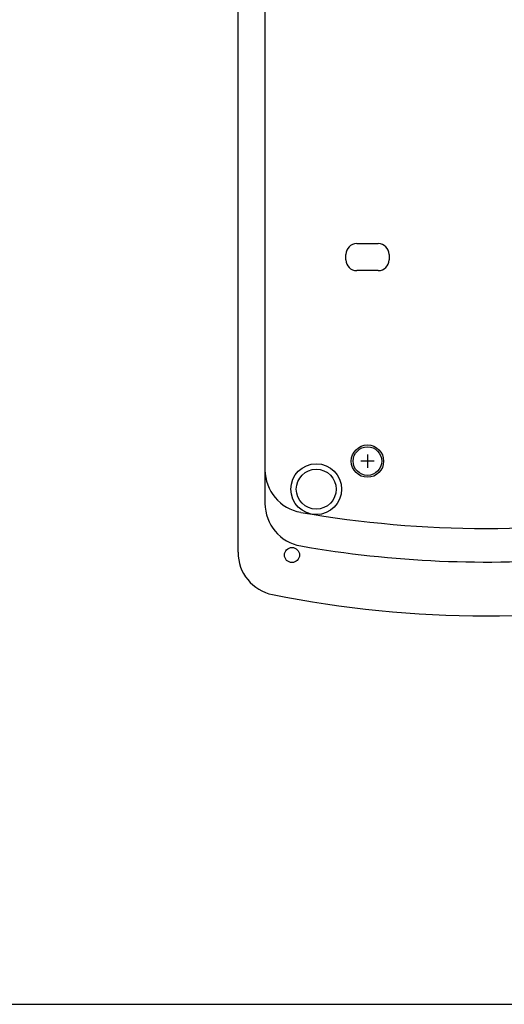
# Model space of a CAD drawing. Units: millimetres. Extents: x 0 to 540, y 1 to 830.
# Drawn here: x 334 to 424, y 25 to 207 of the extents above; entities that cross this region are included whole.
import ezdxf

# ---------------------------------------------------------------- set-up
doc = ezdxf.new("R2010")
doc.units = ezdxf.units.MM
doc.header["$LTSCALE"] = 24
doc.layers.add('GAWA', color=2, linetype='Continuous')

msp = doc.modelspace()

# ---------------------------------------------------------------- linework, layer by layer
for p, q in [((379.81, 281.66), (379.81, 117.52)), ((374.81, 108.46), (374.81, 279.86)), ((396.81, 165.66), (400.81, 165.66)), ((394.81, 162.66), (394.81, 163.66)), ((402.81, 163.66), (402.81, 162.66)), ((400.81, 160.66), (396.81, 160.66)), ((398.81, 126.61), (398.81, 124.11)), ((400.06, 125.36), (397.56, 125.36))]:
    msp.add_line(p, q)
for centre, radius in [((398.81, 125.36), 3), ((398.81, 125.36), 2.65), ((389.31, 120.16), 4.7), ((389.31, 120.16), 3.7), ((384.81, 107.96), 1.4)]:
    msp.add_circle(centre, radius)
for centre, radius, start, end in [((396.81, 163.66), 2, 90, 180), ((400.81, 163.66), 2, 0, 90), ((396.81, 162.66), 2, 180, 270), ((400.81, 162.66), 2, 270, 0), ((387.81, 123.75), 8, 180, 260.1031), ((387.81, 117.52), 8, 180, 260.1031), ((420.81, 312.89), 200, 260.1031, 279.8969), ((420.81, 306.66), 200, 260.1031, 274.9538), ((382.81, 108.46), 8, 180, 258.5848), ((420.81, 296.66), 200, 258.5848, 281.4152)]:
    msp.add_arc(centre, radius, start, end)
at = {"layer": 'GAWA'}
msp.add_lwpolyline([(0, 27.7, 0.414214), (3, 24.7), (537, 24.7, 0.414214), (540, 27.7), (540, 822, 0.414214), (537, 825), (3, 825, 0.414214), (0, 822)], format="xyb", close=True, dxfattribs=at)

doc.saveas('drawing.dxf')
